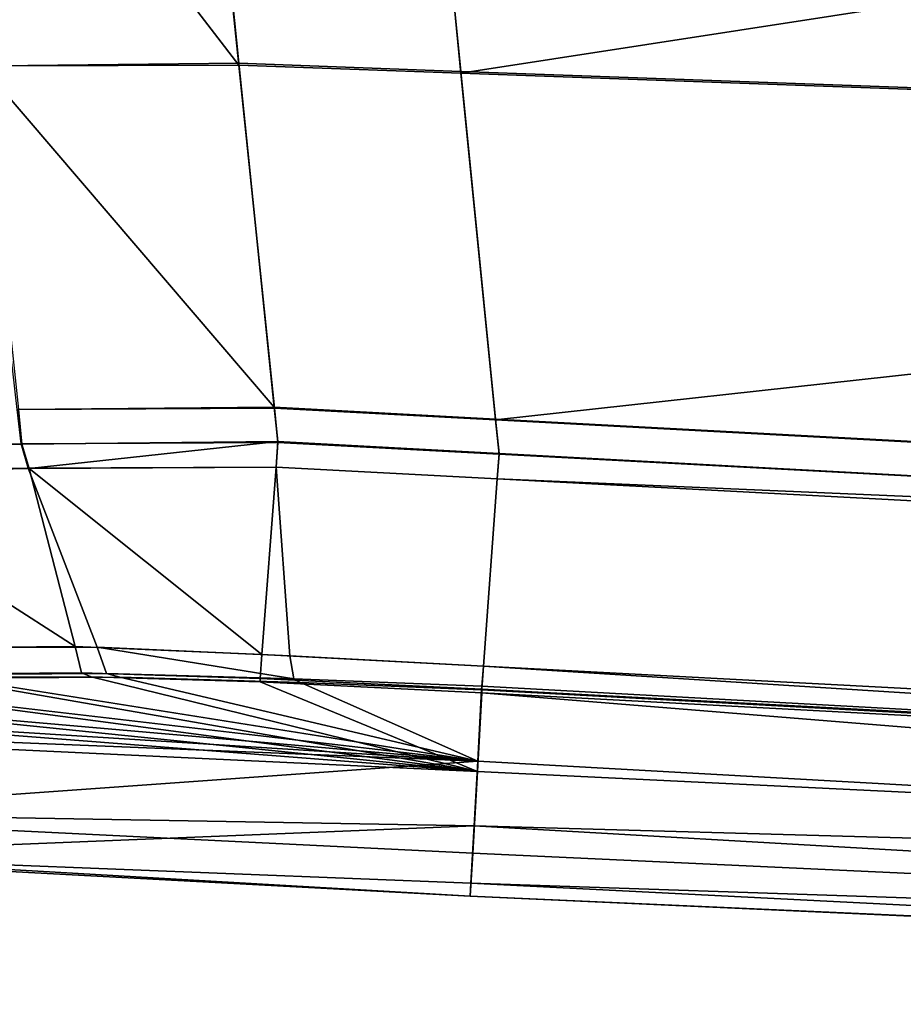
# Model space of a CAD drawing. Extents: x -0.7 to 0.2, y -0.912 to 0.
# Drawn here: x -0.238 to -0.232, y -0.893 to -0.886 of the extents above; entities that cross this region are included whole.
import ezdxf

# ---------------------------------------------------------------- set-up
doc = ezdxf.new("R2010")
doc.units = 0
doc.layers.add('L10_02_FIX', color=7, linetype='CONTINUOUS')
doc.layers.add('L13_02_FIX', color=7, linetype='CONTINUOUS')

msp = doc.modelspace()

# ---------------------------------------------------------------- linework, layer by layer
at = {"layer": 'L10_02_FIX', "color": 8}
for points, invisible_edges in [([(-0.236829, -0.886177, 0.002362), (-0.239039, -0.883292, 0.002356), (-0.237128, -0.883289, 0.002133), (-0.236829, -0.886177, 0.002362)], 8), ([(-0.236829, -0.886177, 0.002362), (-0.238709, -0.886183, 0.002663), (-0.239039, -0.883292, 0.002356), (-0.236829, -0.886177, 0.002362)], 8), ([(-0.238679, -0.886184, 0.053167), (-0.237128, -0.88328, 0.053721), (-0.238983, -0.883293, 0.053492), (-0.238679, -0.886184, 0.053167)], 9), ([(-0.237128, -0.88328, 0.053721), (-0.238679, -0.886184, 0.053167), (-0.236829, -0.886164, 0.053382), (-0.237128, -0.88328, 0.053721)], 9), ([(-0.236829, -0.886164, 0.053382), (-0.23552, -0.883307, 0.053718), (-0.237128, -0.88328, 0.053721), (-0.236829, -0.886164, 0.053382)], 9), ([(-0.23552, -0.883316, 0.002141), (-0.236829, -0.886177, 0.002362), (-0.237128, -0.883289, 0.002133), (-0.23552, -0.883316, 0.002141)], 9), ([(-0.23552, -0.883307, 0.053718), (-0.236829, -0.886164, 0.053382), (-0.235229, -0.886222, 0.053376), (-0.23552, -0.883307, 0.053718)], 9), ([(-0.236829, -0.886177, 0.002362), (-0.23552, -0.883316, 0.002141), (-0.235229, -0.886235, 0.002375), (-0.236829, -0.886177, 0.002362)], 9), ([(-0.235229, -0.886222, 0.053376), (-0.21816, -0.883599, 0.05369), (-0.23552, -0.883307, 0.053718), (-0.235229, -0.886222, 0.053376)], 9), ([(-0.21816, -0.883604, 0.002223), (-0.235229, -0.886235, 0.002375), (-0.23552, -0.883316, 0.002141), (-0.21816, -0.883604, 0.002223)], 8), ([(-0.21816, -0.883599, 0.05369), (-0.235229, -0.886222, 0.053376), (-0.217943, -0.886853, 0.053308), (-0.21816, -0.883599, 0.05369)], 9), ([(-0.217943, -0.886859, 0.002506), (-0.235229, -0.886235, 0.002375), (-0.21816, -0.883604, 0.002223), (-0.217943, -0.886859, 0.002506)], 8), ([(-0.236829, -0.886177, 0.002362), (-0.238427, -0.88866, 0.002925), (-0.238709, -0.886183, 0.002663), (-0.236829, -0.886177, 0.002362)], 9), ([(-0.236574, -0.888643, 0.053091), (-0.236829, -0.886164, 0.053382), (-0.238679, -0.886184, 0.053167), (-0.236574, -0.888643, 0.053091)], 8), ([(-0.236574, -0.888643, 0.053091), (-0.238679, -0.886184, 0.053167), (-0.238418, -0.888661, 0.052806), (-0.236574, -0.888643, 0.053091)], 8), ([(-0.238427, -0.88866, 0.002925), (-0.236829, -0.886177, 0.002362), (-0.236573, -0.88865, 0.002634), (-0.238427, -0.88866, 0.002925)], 9), ([(-0.236574, -0.888643, 0.053091), (-0.235229, -0.886222, 0.053376), (-0.236829, -0.886164, 0.053382), (-0.236574, -0.888643, 0.053091)], 9), ([(-0.235229, -0.886235, 0.002375), (-0.236573, -0.88865, 0.002634), (-0.236829, -0.886177, 0.002362), (-0.235229, -0.886235, 0.002375)], 9), ([(-0.235229, -0.886222, 0.053376), (-0.236574, -0.888643, 0.053091), (-0.234979, -0.888729, 0.053081), (-0.235229, -0.886222, 0.053376)], 9), ([(-0.234979, -0.888729, 0.053081), (-0.217943, -0.886853, 0.053308), (-0.235229, -0.886222, 0.053376), (-0.234979, -0.888729, 0.053081)], 9), ([(-0.236573, -0.88865, 0.002634), (-0.235229, -0.886235, 0.002375), (-0.234979, -0.888735, 0.002646), (-0.236573, -0.88865, 0.002634)], 9), ([(-0.217943, -0.886859, 0.002506), (-0.234979, -0.888735, 0.002646), (-0.235229, -0.886235, 0.002375), (-0.217943, -0.886859, 0.002506)], 8), ([(-0.217943, -0.886853, 0.053308), (-0.234979, -0.888729, 0.053081), (-0.217762, -0.889652, 0.052979), (-0.217943, -0.886853, 0.053308)], 9), ([(-0.217761, -0.889655, 0.002777), (-0.234979, -0.888735, 0.002646), (-0.217943, -0.886859, 0.002506), (-0.217761, -0.889655, 0.002777)], 8), ([(-0.238392, -0.888909, 0.05277), (-0.236574, -0.888643, 0.053091), (-0.238418, -0.888661, 0.052806), (-0.238392, -0.888909, 0.05277)], 9), ([(-0.236574, -0.888643, 0.053091), (-0.238392, -0.888909, 0.05277), (-0.236548, -0.888892, 0.053061), (-0.236574, -0.888643, 0.053091)], 9), ([(-0.236548, -0.888892, 0.053061), (-0.234979, -0.888729, 0.053081), (-0.236574, -0.888643, 0.053091), (-0.236548, -0.888892, 0.053061)], 9), ([(-0.240065, -0.888942, 0.0038), (-0.238427, -0.88866, 0.002925), (-0.238399, -0.888907, 0.002951), (-0.240065, -0.888942, 0.0038)], 9), ([(-0.238418, -0.888661, 0.052806), (-0.240056, -0.888943, 0.051953), (-0.238392, -0.888909, 0.05277), (-0.238418, -0.888661, 0.052806)], 9), ([(-0.236573, -0.88865, 0.002634), (-0.238399, -0.888907, 0.002951), (-0.238427, -0.88866, 0.002925), (-0.236573, -0.88865, 0.002634)], 9), ([(-0.238399, -0.888907, 0.002951), (-0.236573, -0.88865, 0.002634), (-0.236548, -0.888897, 0.002661), (-0.238399, -0.888907, 0.002951)], 9), ([(-0.234979, -0.888735, 0.002646), (-0.236548, -0.888897, 0.002661), (-0.236573, -0.88865, 0.002634), (-0.234979, -0.888735, 0.002646)], 9), ([(-0.234979, -0.888729, 0.053081), (-0.236548, -0.888892, 0.053061), (-0.234954, -0.888978, 0.053052), (-0.234979, -0.888729, 0.053081)], 9), ([(-0.236548, -0.888897, 0.002661), (-0.234979, -0.888735, 0.002646), (-0.234954, -0.888982, 0.002673), (-0.236548, -0.888897, 0.002661)], 9), ([(-0.234954, -0.888978, 0.053052), (-0.217762, -0.889652, 0.052979), (-0.234979, -0.888729, 0.053081), (-0.234954, -0.888978, 0.053052)], 9), ([(-0.217761, -0.889655, 0.002777), (-0.234954, -0.888982, 0.002673), (-0.234979, -0.888735, 0.002646), (-0.217761, -0.889655, 0.002777)], 9), ([(-0.238348, -0.889082, 0.003123), (-0.240065, -0.888942, 0.0038), (-0.238399, -0.888907, 0.002951), (-0.238348, -0.889082, 0.003123)], 9), ([(-0.240056, -0.888943, 0.051953), (-0.238341, -0.889085, 0.052601), (-0.238392, -0.888909, 0.05277), (-0.240056, -0.888943, 0.051953)], 9), ([(-0.236561, -0.889075, 0.00284), (-0.238399, -0.888907, 0.002951), (-0.236548, -0.888897, 0.002661), (-0.236561, -0.889075, 0.00284)], 9), ([(-0.238399, -0.888907, 0.002951), (-0.236561, -0.889075, 0.00284), (-0.238348, -0.889082, 0.003123), (-0.238399, -0.888907, 0.002951)], 9), ([(-0.236548, -0.888892, 0.053061), (-0.238392, -0.888909, 0.05277), (-0.238341, -0.889085, 0.052601), (-0.236548, -0.888892, 0.053061)], 8), ([(-0.236548, -0.888892, 0.053061), (-0.238341, -0.889085, 0.052601), (-0.236561, -0.889075, 0.052925), (-0.236548, -0.888892, 0.053061)], 8), ([(-0.234967, -0.88916, 0.052913), (-0.236548, -0.888892, 0.053061), (-0.236561, -0.889075, 0.052925), (-0.234967, -0.88916, 0.052913)], 9), ([(-0.234954, -0.888982, 0.002673), (-0.236561, -0.889075, 0.00284), (-0.236548, -0.888897, 0.002661), (-0.234954, -0.888982, 0.002673)], 9), ([(-0.236548, -0.888892, 0.053061), (-0.234967, -0.88916, 0.052913), (-0.234954, -0.888978, 0.053052), (-0.236548, -0.888892, 0.053061)], 9), ([(-0.240065, -0.888942, 0.0038), (-0.238348, -0.889082, 0.003123), (-0.239956, -0.889114, 0.003944), (-0.240065, -0.888942, 0.0038)], 9), ([(-0.238341, -0.889085, 0.052601), (-0.240056, -0.888943, 0.051953), (-0.239947, -0.889115, 0.05181), (-0.238341, -0.889085, 0.052601)], 9), ([(-0.236561, -0.889075, 0.00284), (-0.234954, -0.888982, 0.002673), (-0.234967, -0.88916, 0.002852), (-0.236561, -0.889075, 0.00284)], 9), ([(-0.217742, -0.8899, 0.052949), (-0.234954, -0.888978, 0.053052), (-0.234967, -0.88916, 0.052913), (-0.217742, -0.8899, 0.052949)], 8), ([(-0.217742, -0.889902, 0.002801), (-0.234967, -0.88916, 0.002852), (-0.234954, -0.888982, 0.002673), (-0.217742, -0.889902, 0.002801)], 9), ([(-0.217762, -0.889652, 0.052979), (-0.234954, -0.888978, 0.053052), (-0.217742, -0.8899, 0.052949), (-0.217762, -0.889652, 0.052979)], 9), ([(-0.234954, -0.888982, 0.002673), (-0.217761, -0.889655, 0.002777), (-0.217742, -0.889902, 0.002801), (-0.234954, -0.888982, 0.002673)], 9), ([(-0.237851, -0.890375, 0.004354), (-0.239956, -0.889114, 0.003944), (-0.238348, -0.889082, 0.003123), (-0.237851, -0.890375, 0.004354)], 9), ([(-0.239956, -0.889114, 0.003944), (-0.237851, -0.890375, 0.004354), (-0.239106, -0.890376, 0.004962), (-0.239956, -0.889114, 0.003944)], 9), ([(-0.238341, -0.889085, 0.052601), (-0.239947, -0.889115, 0.05181), (-0.23801, -0.89037, 0.051356), (-0.238341, -0.889085, 0.052601)], 8), ([(-0.239947, -0.889115, 0.05181), (-0.239215, -0.890378, 0.050719), (-0.23801, -0.89037, 0.051356), (-0.239947, -0.889115, 0.05181)], 8), ([(-0.236463, -0.890437, 0.004188), (-0.238348, -0.889082, 0.003123), (-0.236561, -0.889075, 0.00284), (-0.236463, -0.890437, 0.004188)], 9), ([(-0.238348, -0.889082, 0.003123), (-0.236463, -0.890437, 0.004188), (-0.237851, -0.890375, 0.004354), (-0.238348, -0.889082, 0.003123)], 9), ([(-0.236561, -0.889075, 0.052925), (-0.238341, -0.889085, 0.052601), (-0.236663, -0.890427, 0.051566), (-0.236561, -0.889075, 0.052925)], 8), ([(-0.238341, -0.889085, 0.052601), (-0.23801, -0.89037, 0.051356), (-0.236663, -0.890427, 0.051566), (-0.238341, -0.889085, 0.052601)], 8), ([(-0.236663, -0.890427, 0.051566), (-0.234967, -0.88916, 0.052913), (-0.236561, -0.889075, 0.052925), (-0.236663, -0.890427, 0.051566)], 9), ([(-0.234967, -0.88916, 0.002852), (-0.236463, -0.890437, 0.004188), (-0.236561, -0.889075, 0.00284), (-0.234967, -0.88916, 0.002852)], 9), ([(-0.234967, -0.88916, 0.052913), (-0.236663, -0.890427, 0.051566), (-0.235066, -0.890511, 0.051553), (-0.234967, -0.88916, 0.052913)], 9), ([(-0.236463, -0.890437, 0.004188), (-0.234967, -0.88916, 0.002852), (-0.235066, -0.890511, 0.004212), (-0.236463, -0.890437, 0.004188)], 9), ([(-0.235066, -0.890511, 0.051553), (-0.217752, -0.890078, 0.052783), (-0.234967, -0.88916, 0.052913), (-0.235066, -0.890511, 0.051553)], 9), ([(-0.217752, -0.890078, 0.002982), (-0.235066, -0.890511, 0.004212), (-0.234967, -0.88916, 0.002852), (-0.217752, -0.890078, 0.002982)], 9), ([(-0.234967, -0.88916, 0.002852), (-0.217742, -0.889902, 0.002801), (-0.217752, -0.890078, 0.002982), (-0.234967, -0.88916, 0.002852)], 9), ([(-0.217742, -0.8899, 0.052949), (-0.234967, -0.88916, 0.052913), (-0.217752, -0.890078, 0.052783), (-0.217742, -0.8899, 0.052949)], 8), ([(-0.217752, -0.890078, 0.052783), (-0.235066, -0.890511, 0.051553), (-0.217828, -0.891423, 0.051414), (-0.217752, -0.890078, 0.052783)], 9), ([(-0.235066, -0.890511, 0.004212), (-0.217752, -0.890078, 0.002982), (-0.217828, -0.891423, 0.00435), (-0.235066, -0.890511, 0.004212)], 9), ([(-0.239215, -0.890378, 0.050719), (-0.237964, -0.890559, 0.051185), (-0.23801, -0.89037, 0.051356), (-0.239215, -0.890378, 0.050719)], 9), ([(-0.237964, -0.890559, 0.051185), (-0.239215, -0.890378, 0.050719), (-0.239113, -0.890567, 0.050569), (-0.237964, -0.890559, 0.051185)], 9), ([(-0.237784, -0.890564, 0.004521), (-0.239106, -0.890376, 0.004962), (-0.237851, -0.890375, 0.004354), (-0.237784, -0.890564, 0.004521)], 9), ([(-0.239106, -0.890376, 0.004962), (-0.237784, -0.890564, 0.004521), (-0.239002, -0.890572, 0.005109), (-0.239106, -0.890376, 0.004962)], 9), ([(-0.237964, -0.890559, 0.051185), (-0.236663, -0.890427, 0.051566), (-0.23801, -0.89037, 0.051356), (-0.237964, -0.890559, 0.051185)], 9), ([(-0.236434, -0.890601, 0.004367), (-0.237851, -0.890375, 0.004354), (-0.236463, -0.890437, 0.004188), (-0.236434, -0.890601, 0.004367)], 8), ([(-0.236434, -0.890601, 0.004367), (-0.237784, -0.890564, 0.004521), (-0.237851, -0.890375, 0.004354), (-0.236434, -0.890601, 0.004367)], 8), ([(-0.236663, -0.890427, 0.051566), (-0.237964, -0.890559, 0.051185), (-0.236676, -0.890599, 0.051387), (-0.236663, -0.890427, 0.051566)], 9), ([(-0.236676, -0.890599, 0.051387), (-0.235066, -0.890511, 0.051553), (-0.236663, -0.890427, 0.051566), (-0.236676, -0.890599, 0.051387)], 9), ([(-0.235066, -0.890511, 0.004212), (-0.236434, -0.890601, 0.004367), (-0.236463, -0.890437, 0.004188), (-0.235066, -0.890511, 0.004212)], 9), ([(-0.239113, -0.890567, 0.050569), (-0.237894, -0.890587, 0.050943), (-0.237964, -0.890559, 0.051185), (-0.239113, -0.890567, 0.050569)], 9), ([(-0.236675, -0.890625, 0.051131), (-0.237964, -0.890559, 0.051185), (-0.237894, -0.890587, 0.050943), (-0.236675, -0.890625, 0.051131)], 9), ([(-0.237964, -0.890559, 0.051185), (-0.236675, -0.890625, 0.051131), (-0.236676, -0.890599, 0.051387), (-0.237964, -0.890559, 0.051185)], 9), ([(-0.235066, -0.890511, 0.051553), (-0.236676, -0.890599, 0.051387), (-0.235079, -0.890676, 0.051373), (-0.235066, -0.890511, 0.051553)], 9), ([(-0.236434, -0.890601, 0.004367), (-0.235066, -0.890511, 0.004212), (-0.235078, -0.890656, 0.004394), (-0.236434, -0.890601, 0.004367)], 9), ([(-0.235079, -0.890676, 0.051373), (-0.217828, -0.891423, 0.051414), (-0.235066, -0.890511, 0.051553), (-0.235079, -0.890676, 0.051373)], 9), ([(-0.217838, -0.8916, 0.004529), (-0.235078, -0.890656, 0.004394), (-0.235066, -0.890511, 0.004212), (-0.217838, -0.8916, 0.004529)], 8), ([(-0.217838, -0.8916, 0.004529), (-0.235066, -0.890511, 0.004212), (-0.217828, -0.891423, 0.00435), (-0.217838, -0.8916, 0.004529)], 8), ([(-0.238984, -0.890594, 0.050366), (-0.239821, -0.890646, 0.049464), (-0.23511, -0.891271, 0.045501), (-0.238984, -0.890594, 0.050366)], 8), ([(-0.235107, -0.891196, 0.010094), (-0.239786, -0.890649, 0.006233), (-0.238867, -0.890597, 0.005313), (-0.235107, -0.891196, 0.010094)], 8), ([(-0.237894, -0.890587, 0.050943), (-0.239113, -0.890567, 0.050569), (-0.238984, -0.890594, 0.050366), (-0.237894, -0.890587, 0.050943)], 9), ([(-0.237687, -0.89059, 0.004762), (-0.239002, -0.890572, 0.005109), (-0.237784, -0.890564, 0.004521), (-0.237687, -0.89059, 0.004762)], 9), ([(-0.239002, -0.890572, 0.005109), (-0.237687, -0.89059, 0.004762), (-0.238867, -0.890597, 0.005313), (-0.239002, -0.890572, 0.005109)], 9), ([(-0.237894, -0.890587, 0.050943), (-0.238984, -0.890594, 0.050366), (-0.23511, -0.891271, 0.045501), (-0.237894, -0.890587, 0.050943)], 8), ([(-0.235107, -0.891196, 0.010094), (-0.238867, -0.890597, 0.005313), (-0.237687, -0.89059, 0.004762), (-0.235107, -0.891196, 0.010094)], 8), ([(-0.236675, -0.890625, 0.051131), (-0.237894, -0.890587, 0.050943), (-0.23511, -0.891271, 0.045501), (-0.236675, -0.890625, 0.051131)], 8), ([(-0.236386, -0.890628, 0.004625), (-0.237784, -0.890564, 0.004521), (-0.236434, -0.890601, 0.004367), (-0.236386, -0.890628, 0.004625)], 9), ([(-0.237784, -0.890564, 0.004521), (-0.236386, -0.890628, 0.004625), (-0.237687, -0.89059, 0.004762), (-0.237784, -0.890564, 0.004521)], 9), ([(-0.235107, -0.891196, 0.010094), (-0.237687, -0.89059, 0.004762), (-0.236386, -0.890628, 0.004625), (-0.235107, -0.891196, 0.010094)], 8), ([(-0.236675, -0.890625, 0.051131), (-0.235079, -0.890676, 0.051373), (-0.236676, -0.890599, 0.051387), (-0.236675, -0.890625, 0.051131)], 9), ([(-0.236675, -0.890625, 0.051131), (-0.23511, -0.891271, 0.045501), (-0.235078, -0.890702, 0.051118), (-0.236675, -0.890625, 0.051131)], 8), ([(-0.235079, -0.890676, 0.051373), (-0.236675, -0.890625, 0.051131), (-0.235078, -0.890702, 0.051118), (-0.235079, -0.890676, 0.051373)], 9), ([(-0.235078, -0.890656, 0.004394), (-0.236386, -0.890628, 0.004625), (-0.236434, -0.890601, 0.004367), (-0.235078, -0.890656, 0.004394)], 9), ([(-0.236386, -0.890628, 0.004625), (-0.235078, -0.890656, 0.004394), (-0.23508, -0.890681, 0.004653), (-0.236386, -0.890628, 0.004625)], 9), ([(-0.235107, -0.891196, 0.010094), (-0.236386, -0.890628, 0.004625), (-0.23508, -0.890681, 0.004653), (-0.235107, -0.891196, 0.010094)], 8), ([(-0.235107, -0.891196, 0.010094), (-0.240326, -0.890739, 0.00741), (-0.239786, -0.890649, 0.006233), (-0.235107, -0.891196, 0.010094)], 8), ([(-0.239821, -0.890646, 0.049464), (-0.240324, -0.890736, 0.048346), (-0.23511, -0.891271, 0.045501), (-0.239821, -0.890646, 0.049464)], 8), ([(-0.235078, -0.890702, 0.051118), (-0.23511, -0.891271, 0.045501), (-0.217857, -0.892106, 0.045464), (-0.235078, -0.890702, 0.051118)], 8), ([(-0.217839, -0.891617, 0.004789), (-0.235107, -0.891196, 0.010094), (-0.23508, -0.890681, 0.004653), (-0.217839, -0.891617, 0.004789)], 9), ([(-0.217838, -0.8916, 0.004529), (-0.23508, -0.890681, 0.004653), (-0.235078, -0.890656, 0.004394), (-0.217838, -0.8916, 0.004529)], 9), ([(-0.23508, -0.890681, 0.004653), (-0.217838, -0.8916, 0.004529), (-0.217839, -0.891617, 0.004789), (-0.23508, -0.890681, 0.004653)], 9), ([(-0.217828, -0.891423, 0.051414), (-0.235079, -0.890676, 0.051373), (-0.217838, -0.891599, 0.051234), (-0.217828, -0.891423, 0.051414)], 9), ([(-0.235078, -0.890702, 0.051118), (-0.217838, -0.891599, 0.051234), (-0.235079, -0.890676, 0.051373), (-0.235078, -0.890702, 0.051118)], 9), ([(-0.217838, -0.891599, 0.051234), (-0.235078, -0.890702, 0.051118), (-0.217837, -0.891624, 0.050979), (-0.217838, -0.891599, 0.051234)], 9), ([(-0.235078, -0.890702, 0.051118), (-0.217857, -0.892106, 0.045464), (-0.217837, -0.891624, 0.050979), (-0.235078, -0.890702, 0.051118)], 8), ([(-0.235107, -0.891196, 0.010094), (-0.240466, -0.890856, 0.008699), (-0.240326, -0.890739, 0.00741), (-0.235107, -0.891196, 0.010094)], 8), ([(-0.240324, -0.890736, 0.048346), (-0.240458, -0.890854, 0.047127), (-0.23511, -0.891271, 0.045501), (-0.240324, -0.890736, 0.048346)], 8), ([(-0.235107, -0.891196, 0.010094), (-0.240436, -0.89098, 0.009993), (-0.240466, -0.890856, 0.008699), (-0.235107, -0.891196, 0.010094)], 8), ([(-0.240458, -0.890854, 0.047127), (-0.240433, -0.891019, 0.045513), (-0.23511, -0.891271, 0.045501), (-0.240458, -0.890854, 0.047127)], 8), ([(-0.24035, -0.89157, 0.017085), (-0.240436, -0.89098, 0.009993), (-0.235107, -0.891196, 0.010094), (-0.24035, -0.89157, 0.017085)], 8), ([(-0.235144, -0.891859, 0.038503), (-0.240433, -0.891019, 0.045513), (-0.240346, -0.891605, 0.038421), (-0.235144, -0.891859, 0.038503)], 9), ([(-0.240433, -0.891019, 0.045513), (-0.235144, -0.891859, 0.038503), (-0.23511, -0.891271, 0.045501), (-0.240433, -0.891019, 0.045513)], 9), ([(-0.235134, -0.891662, 0.017166), (-0.24035, -0.89157, 0.017085), (-0.235107, -0.891196, 0.010094), (-0.235134, -0.891662, 0.017166)], 8), ([(-0.235134, -0.891662, 0.017166), (-0.235107, -0.891196, 0.010094), (-0.217859, -0.892153, 0.010399), (-0.235134, -0.891662, 0.017166)], 8), ([(-0.235107, -0.891196, 0.010094), (-0.217839, -0.891617, 0.004789), (-0.217859, -0.892153, 0.010399), (-0.235107, -0.891196, 0.010094)], 9), ([(-0.217882, -0.892655, 0.038772), (-0.23511, -0.891271, 0.045501), (-0.235144, -0.891859, 0.038503), (-0.217882, -0.892655, 0.038772)], 9), ([(-0.23511, -0.891271, 0.045501), (-0.217882, -0.892655, 0.038772), (-0.217857, -0.892106, 0.045464), (-0.23511, -0.891271, 0.045501)], 9), ([(-0.240304, -0.891872, 0.024194), (-0.24035, -0.89157, 0.017085), (-0.235134, -0.891662, 0.017166), (-0.240304, -0.891872, 0.024194)], 8), ([(-0.240302, -0.891893, 0.031311), (-0.235144, -0.891859, 0.038503), (-0.240346, -0.891605, 0.038421), (-0.240302, -0.891893, 0.031311)], 9), ([(-0.235157, -0.892076, 0.024345), (-0.240304, -0.891872, 0.024194), (-0.235134, -0.891662, 0.017166), (-0.235157, -0.892076, 0.024345)], 8), ([(-0.235157, -0.892076, 0.024345), (-0.235134, -0.891662, 0.017166), (-0.217881, -0.892655, 0.017393), (-0.235157, -0.892076, 0.024345)], 8), ([(-0.217881, -0.892655, 0.017393), (-0.235134, -0.891662, 0.017166), (-0.217859, -0.892153, 0.010399), (-0.217881, -0.892655, 0.017393)], 8), ([(-0.240302, -0.891893, 0.031311), (-0.240304, -0.891872, 0.024194), (-0.235162, -0.892169, 0.031118), (-0.240302, -0.891893, 0.031311)], 8), ([(-0.235162, -0.892169, 0.031118), (-0.240304, -0.891872, 0.024194), (-0.235157, -0.892076, 0.024345), (-0.235162, -0.892169, 0.031118)], 8), ([(-0.235144, -0.891859, 0.038503), (-0.240302, -0.891893, 0.031311), (-0.235162, -0.892169, 0.031118), (-0.235144, -0.891859, 0.038503)], 9), ([(-0.217895, -0.892949, 0.03137), (-0.235144, -0.891859, 0.038503), (-0.235162, -0.892169, 0.031118), (-0.217895, -0.892949, 0.03137)], 9), ([(-0.235144, -0.891859, 0.038503), (-0.217895, -0.892949, 0.03137), (-0.217882, -0.892655, 0.038772), (-0.235144, -0.891859, 0.038503)], 9), ([(-0.235162, -0.892169, 0.031118), (-0.235157, -0.892076, 0.024345), (-0.217895, -0.892941, 0.024629), (-0.235162, -0.892169, 0.031118)], 8), ([(-0.217895, -0.892941, 0.024629), (-0.235157, -0.892076, 0.024345), (-0.217881, -0.892655, 0.017393), (-0.217895, -0.892941, 0.024629)], 8), ([(-0.217895, -0.892949, 0.03137), (-0.235162, -0.892169, 0.031118), (-0.217895, -0.892941, 0.024629), (-0.217895, -0.892949, 0.03137)], 8)]:
    msp.add_3dface(points, dxfattribs=dict(at, invisible_edges=invisible_edges))
at = {"layer": 'L13_02_FIX', "color": 8}
for points, invisible_edges in [([(-0.236829, -0.886177, 1.946362), (-0.239039, -0.883292, 1.946356), (-0.237128, -0.883289, 1.946133), (-0.236829, -0.886177, 1.946362)], 8), ([(-0.236829, -0.886177, 1.946362), (-0.238709, -0.886183, 1.946663), (-0.239039, -0.883292, 1.946356), (-0.236829, -0.886177, 1.946362)], 8), ([(-0.238679, -0.886184, 1.997167), (-0.237128, -0.88328, 1.997721), (-0.238983, -0.883293, 1.997492), (-0.238679, -0.886184, 1.997167)], 9), ([(-0.237128, -0.88328, 1.997721), (-0.238679, -0.886184, 1.997167), (-0.236829, -0.886164, 1.997382), (-0.237128, -0.88328, 1.997721)], 9), ([(-0.236829, -0.886164, 1.997382), (-0.23552, -0.883307, 1.997718), (-0.237128, -0.88328, 1.997721), (-0.236829, -0.886164, 1.997382)], 9), ([(-0.23552, -0.883316, 1.946141), (-0.236829, -0.886177, 1.946362), (-0.237128, -0.883289, 1.946133), (-0.23552, -0.883316, 1.946141)], 9), ([(-0.23552, -0.883307, 1.997718), (-0.236829, -0.886164, 1.997382), (-0.235229, -0.886222, 1.997376), (-0.23552, -0.883307, 1.997718)], 9), ([(-0.236829, -0.886177, 1.946362), (-0.23552, -0.883316, 1.946141), (-0.235229, -0.886235, 1.946375), (-0.236829, -0.886177, 1.946362)], 9), ([(-0.235229, -0.886222, 1.997376), (-0.21816, -0.883599, 1.99769), (-0.23552, -0.883307, 1.997718), (-0.235229, -0.886222, 1.997376)], 9), ([(-0.21816, -0.883604, 1.946223), (-0.235229, -0.886235, 1.946375), (-0.23552, -0.883316, 1.946141), (-0.21816, -0.883604, 1.946223)], 8), ([(-0.21816, -0.883599, 1.99769), (-0.235229, -0.886222, 1.997376), (-0.217943, -0.886853, 1.997308), (-0.21816, -0.883599, 1.99769)], 9), ([(-0.217943, -0.886859, 1.946506), (-0.235229, -0.886235, 1.946375), (-0.21816, -0.883604, 1.946223), (-0.217943, -0.886859, 1.946506)], 8), ([(-0.236829, -0.886177, 1.946362), (-0.238427, -0.88866, 1.946925), (-0.238709, -0.886183, 1.946663), (-0.236829, -0.886177, 1.946362)], 9), ([(-0.236574, -0.888643, 1.997091), (-0.236829, -0.886164, 1.997382), (-0.238679, -0.886184, 1.997167), (-0.236574, -0.888643, 1.997091)], 8), ([(-0.236574, -0.888643, 1.997091), (-0.238679, -0.886184, 1.997167), (-0.238418, -0.888661, 1.996806), (-0.236574, -0.888643, 1.997091)], 8), ([(-0.238427, -0.88866, 1.946925), (-0.236829, -0.886177, 1.946362), (-0.236573, -0.88865, 1.946634), (-0.238427, -0.88866, 1.946925)], 9), ([(-0.236574, -0.888643, 1.997091), (-0.235229, -0.886222, 1.997376), (-0.236829, -0.886164, 1.997382), (-0.236574, -0.888643, 1.997091)], 9), ([(-0.235229, -0.886235, 1.946375), (-0.236573, -0.88865, 1.946634), (-0.236829, -0.886177, 1.946362), (-0.235229, -0.886235, 1.946375)], 9), ([(-0.235229, -0.886222, 1.997376), (-0.236574, -0.888643, 1.997091), (-0.234979, -0.888729, 1.997081), (-0.235229, -0.886222, 1.997376)], 9), ([(-0.234979, -0.888729, 1.997081), (-0.217943, -0.886853, 1.997308), (-0.235229, -0.886222, 1.997376), (-0.234979, -0.888729, 1.997081)], 9), ([(-0.236573, -0.88865, 1.946634), (-0.235229, -0.886235, 1.946375), (-0.234979, -0.888735, 1.946646), (-0.236573, -0.88865, 1.946634)], 9), ([(-0.217943, -0.886859, 1.946506), (-0.234979, -0.888735, 1.946646), (-0.235229, -0.886235, 1.946375), (-0.217943, -0.886859, 1.946506)], 8), ([(-0.217943, -0.886853, 1.997308), (-0.234979, -0.888729, 1.997081), (-0.217762, -0.889652, 1.996979), (-0.217943, -0.886853, 1.997308)], 9), ([(-0.217761, -0.889655, 1.946777), (-0.234979, -0.888735, 1.946646), (-0.217943, -0.886859, 1.946506), (-0.217761, -0.889655, 1.946777)], 8), ([(-0.238392, -0.888909, 1.99677), (-0.236574, -0.888643, 1.997091), (-0.238418, -0.888661, 1.996806), (-0.238392, -0.888909, 1.99677)], 9), ([(-0.236574, -0.888643, 1.997091), (-0.238392, -0.888909, 1.99677), (-0.236548, -0.888892, 1.997061), (-0.236574, -0.888643, 1.997091)], 9), ([(-0.236548, -0.888892, 1.997061), (-0.234979, -0.888729, 1.997081), (-0.236574, -0.888643, 1.997091), (-0.236548, -0.888892, 1.997061)], 9), ([(-0.240065, -0.888942, 1.9478), (-0.238427, -0.88866, 1.946925), (-0.238399, -0.888907, 1.946951), (-0.240065, -0.888942, 1.9478)], 9), ([(-0.238418, -0.888661, 1.996806), (-0.240056, -0.888943, 1.995953), (-0.238392, -0.888909, 1.99677), (-0.238418, -0.888661, 1.996806)], 9), ([(-0.236573, -0.88865, 1.946634), (-0.238399, -0.888907, 1.946951), (-0.238427, -0.88866, 1.946925), (-0.236573, -0.88865, 1.946634)], 9), ([(-0.238399, -0.888907, 1.946951), (-0.236573, -0.88865, 1.946634), (-0.236548, -0.888897, 1.946661), (-0.238399, -0.888907, 1.946951)], 9), ([(-0.234979, -0.888735, 1.946646), (-0.236548, -0.888897, 1.946661), (-0.236573, -0.88865, 1.946634), (-0.234979, -0.888735, 1.946646)], 9), ([(-0.234979, -0.888729, 1.997081), (-0.236548, -0.888892, 1.997061), (-0.234954, -0.888978, 1.997052), (-0.234979, -0.888729, 1.997081)], 9), ([(-0.236548, -0.888897, 1.946661), (-0.234979, -0.888735, 1.946646), (-0.234954, -0.888982, 1.946673), (-0.236548, -0.888897, 1.946661)], 9), ([(-0.234954, -0.888978, 1.997052), (-0.217762, -0.889652, 1.996979), (-0.234979, -0.888729, 1.997081), (-0.234954, -0.888978, 1.997052)], 9), ([(-0.217761, -0.889655, 1.946777), (-0.234954, -0.888982, 1.946673), (-0.234979, -0.888735, 1.946646), (-0.217761, -0.889655, 1.946777)], 9), ([(-0.238348, -0.889082, 1.947123), (-0.240065, -0.888942, 1.9478), (-0.238399, -0.888907, 1.946951), (-0.238348, -0.889082, 1.947123)], 9), ([(-0.240056, -0.888943, 1.995953), (-0.238341, -0.889085, 1.996601), (-0.238392, -0.888909, 1.99677), (-0.240056, -0.888943, 1.995953)], 9), ([(-0.236561, -0.889075, 1.94684), (-0.238399, -0.888907, 1.946951), (-0.236548, -0.888897, 1.946661), (-0.236561, -0.889075, 1.94684)], 9), ([(-0.238399, -0.888907, 1.946951), (-0.236561, -0.889075, 1.94684), (-0.238348, -0.889082, 1.947123), (-0.238399, -0.888907, 1.946951)], 9), ([(-0.236548, -0.888892, 1.997061), (-0.238392, -0.888909, 1.99677), (-0.238341, -0.889085, 1.996601), (-0.236548, -0.888892, 1.997061)], 8), ([(-0.236548, -0.888892, 1.997061), (-0.238341, -0.889085, 1.996601), (-0.236561, -0.889075, 1.996925), (-0.236548, -0.888892, 1.997061)], 8), ([(-0.234967, -0.88916, 1.996913), (-0.236548, -0.888892, 1.997061), (-0.236561, -0.889075, 1.996925), (-0.234967, -0.88916, 1.996913)], 9), ([(-0.234954, -0.888982, 1.946673), (-0.236561, -0.889075, 1.94684), (-0.236548, -0.888897, 1.946661), (-0.234954, -0.888982, 1.946673)], 9), ([(-0.236548, -0.888892, 1.997061), (-0.234967, -0.88916, 1.996913), (-0.234954, -0.888978, 1.997052), (-0.236548, -0.888892, 1.997061)], 9), ([(-0.240065, -0.888942, 1.9478), (-0.238348, -0.889082, 1.947123), (-0.239956, -0.889114, 1.947944), (-0.240065, -0.888942, 1.9478)], 9), ([(-0.238341, -0.889085, 1.996601), (-0.240056, -0.888943, 1.995953), (-0.239947, -0.889115, 1.99581), (-0.238341, -0.889085, 1.996601)], 9), ([(-0.236561, -0.889075, 1.94684), (-0.234954, -0.888982, 1.946673), (-0.234967, -0.88916, 1.946852), (-0.236561, -0.889075, 1.94684)], 9), ([(-0.217742, -0.8899, 1.996949), (-0.234954, -0.888978, 1.997052), (-0.234967, -0.88916, 1.996913), (-0.217742, -0.8899, 1.996949)], 8), ([(-0.217742, -0.889902, 1.946801), (-0.234967, -0.88916, 1.946852), (-0.234954, -0.888982, 1.946673), (-0.217742, -0.889902, 1.946801)], 9), ([(-0.217762, -0.889652, 1.996979), (-0.234954, -0.888978, 1.997052), (-0.217742, -0.8899, 1.996949), (-0.217762, -0.889652, 1.996979)], 9), ([(-0.234954, -0.888982, 1.946673), (-0.217761, -0.889655, 1.946777), (-0.217742, -0.889902, 1.946801), (-0.234954, -0.888982, 1.946673)], 9), ([(-0.237851, -0.890375, 1.948354), (-0.239956, -0.889114, 1.947944), (-0.238348, -0.889082, 1.947123), (-0.237851, -0.890375, 1.948354)], 9), ([(-0.239956, -0.889114, 1.947944), (-0.237851, -0.890375, 1.948354), (-0.239106, -0.890376, 1.948962), (-0.239956, -0.889114, 1.947944)], 9), ([(-0.238341, -0.889085, 1.996601), (-0.239947, -0.889115, 1.99581), (-0.23801, -0.89037, 1.995356), (-0.238341, -0.889085, 1.996601)], 8), ([(-0.239947, -0.889115, 1.99581), (-0.239215, -0.890378, 1.994719), (-0.23801, -0.89037, 1.995356), (-0.239947, -0.889115, 1.99581)], 8), ([(-0.236463, -0.890437, 1.948188), (-0.238348, -0.889082, 1.947123), (-0.236561, -0.889075, 1.94684), (-0.236463, -0.890437, 1.948188)], 9), ([(-0.238348, -0.889082, 1.947123), (-0.236463, -0.890437, 1.948188), (-0.237851, -0.890375, 1.948354), (-0.238348, -0.889082, 1.947123)], 9), ([(-0.236561, -0.889075, 1.996925), (-0.238341, -0.889085, 1.996601), (-0.236663, -0.890427, 1.995566), (-0.236561, -0.889075, 1.996925)], 8), ([(-0.238341, -0.889085, 1.996601), (-0.23801, -0.89037, 1.995356), (-0.236663, -0.890427, 1.995566), (-0.238341, -0.889085, 1.996601)], 8), ([(-0.236663, -0.890427, 1.995566), (-0.234967, -0.88916, 1.996913), (-0.236561, -0.889075, 1.996925), (-0.236663, -0.890427, 1.995566)], 9), ([(-0.234967, -0.88916, 1.946852), (-0.236463, -0.890437, 1.948188), (-0.236561, -0.889075, 1.94684), (-0.234967, -0.88916, 1.946852)], 9), ([(-0.234967, -0.88916, 1.996913), (-0.236663, -0.890427, 1.995566), (-0.235066, -0.890511, 1.995553), (-0.234967, -0.88916, 1.996913)], 9), ([(-0.236463, -0.890437, 1.948188), (-0.234967, -0.88916, 1.946852), (-0.235066, -0.890511, 1.948212), (-0.236463, -0.890437, 1.948188)], 9), ([(-0.235066, -0.890511, 1.995553), (-0.217752, -0.890078, 1.996783), (-0.234967, -0.88916, 1.996913), (-0.235066, -0.890511, 1.995553)], 9), ([(-0.217752, -0.890078, 1.946982), (-0.235066, -0.890511, 1.948212), (-0.234967, -0.88916, 1.946852), (-0.217752, -0.890078, 1.946982)], 9), ([(-0.234967, -0.88916, 1.946852), (-0.217742, -0.889902, 1.946801), (-0.217752, -0.890078, 1.946982), (-0.234967, -0.88916, 1.946852)], 9), ([(-0.217742, -0.8899, 1.996949), (-0.234967, -0.88916, 1.996913), (-0.217752, -0.890078, 1.996783), (-0.217742, -0.8899, 1.996949)], 8), ([(-0.217752, -0.890078, 1.996783), (-0.235066, -0.890511, 1.995553), (-0.217828, -0.891423, 1.995414), (-0.217752, -0.890078, 1.996783)], 9), ([(-0.235066, -0.890511, 1.948212), (-0.217752, -0.890078, 1.946982), (-0.217828, -0.891423, 1.94835), (-0.235066, -0.890511, 1.948212)], 9), ([(-0.239215, -0.890378, 1.994719), (-0.237964, -0.890559, 1.995185), (-0.23801, -0.89037, 1.995356), (-0.239215, -0.890378, 1.994719)], 9), ([(-0.237964, -0.890559, 1.995185), (-0.239215, -0.890378, 1.994719), (-0.239113, -0.890567, 1.994569), (-0.237964, -0.890559, 1.995185)], 9), ([(-0.237784, -0.890564, 1.948521), (-0.239106, -0.890376, 1.948962), (-0.237851, -0.890375, 1.948354), (-0.237784, -0.890564, 1.948521)], 9), ([(-0.239106, -0.890376, 1.948962), (-0.237784, -0.890564, 1.948521), (-0.239002, -0.890572, 1.949109), (-0.239106, -0.890376, 1.948962)], 9), ([(-0.237964, -0.890559, 1.995185), (-0.236663, -0.890427, 1.995566), (-0.23801, -0.89037, 1.995356), (-0.237964, -0.890559, 1.995185)], 9), ([(-0.236434, -0.890601, 1.948367), (-0.237851, -0.890375, 1.948354), (-0.236463, -0.890437, 1.948188), (-0.236434, -0.890601, 1.948367)], 8), ([(-0.236434, -0.890601, 1.948367), (-0.237784, -0.890564, 1.948521), (-0.237851, -0.890375, 1.948354), (-0.236434, -0.890601, 1.948367)], 8), ([(-0.236663, -0.890427, 1.995566), (-0.237964, -0.890559, 1.995185), (-0.236676, -0.890599, 1.995387), (-0.236663, -0.890427, 1.995566)], 9), ([(-0.236676, -0.890599, 1.995387), (-0.235066, -0.890511, 1.995553), (-0.236663, -0.890427, 1.995566), (-0.236676, -0.890599, 1.995387)], 9), ([(-0.235066, -0.890511, 1.948212), (-0.236434, -0.890601, 1.948367), (-0.236463, -0.890437, 1.948188), (-0.235066, -0.890511, 1.948212)], 9), ([(-0.239113, -0.890567, 1.994569), (-0.237894, -0.890587, 1.994943), (-0.237964, -0.890559, 1.995185), (-0.239113, -0.890567, 1.994569)], 9), ([(-0.236675, -0.890625, 1.995131), (-0.237964, -0.890559, 1.995185), (-0.237894, -0.890587, 1.994943), (-0.236675, -0.890625, 1.995131)], 9), ([(-0.237964, -0.890559, 1.995185), (-0.236675, -0.890625, 1.995131), (-0.236676, -0.890599, 1.995387), (-0.237964, -0.890559, 1.995185)], 9), ([(-0.235066, -0.890511, 1.995553), (-0.236676, -0.890599, 1.995387), (-0.235079, -0.890676, 1.995373), (-0.235066, -0.890511, 1.995553)], 9), ([(-0.236434, -0.890601, 1.948367), (-0.235066, -0.890511, 1.948212), (-0.235078, -0.890656, 1.948394), (-0.236434, -0.890601, 1.948367)], 9), ([(-0.235079, -0.890676, 1.995373), (-0.217828, -0.891423, 1.995414), (-0.235066, -0.890511, 1.995553), (-0.235079, -0.890676, 1.995373)], 9), ([(-0.217838, -0.8916, 1.948529), (-0.235078, -0.890656, 1.948394), (-0.235066, -0.890511, 1.948212), (-0.217838, -0.8916, 1.948529)], 8), ([(-0.217838, -0.8916, 1.948529), (-0.235066, -0.890511, 1.948212), (-0.217828, -0.891423, 1.94835), (-0.217838, -0.8916, 1.948529)], 8), ([(-0.238984, -0.890594, 1.994366), (-0.239821, -0.890646, 1.993464), (-0.23511, -0.891271, 1.989501), (-0.238984, -0.890594, 1.994366)], 8), ([(-0.235107, -0.891196, 1.954094), (-0.239786, -0.890649, 1.950233), (-0.238867, -0.890597, 1.949313), (-0.235107, -0.891196, 1.954094)], 8), ([(-0.237894, -0.890587, 1.994943), (-0.239113, -0.890567, 1.994569), (-0.238984, -0.890594, 1.994366), (-0.237894, -0.890587, 1.994943)], 9), ([(-0.237687, -0.89059, 1.948762), (-0.239002, -0.890572, 1.949109), (-0.237784, -0.890564, 1.948521), (-0.237687, -0.89059, 1.948762)], 9), ([(-0.239002, -0.890572, 1.949109), (-0.237687, -0.89059, 1.948762), (-0.238867, -0.890597, 1.949313), (-0.239002, -0.890572, 1.949109)], 9), ([(-0.237894, -0.890587, 1.994943), (-0.238984, -0.890594, 1.994366), (-0.23511, -0.891271, 1.989501), (-0.237894, -0.890587, 1.994943)], 8), ([(-0.235107, -0.891196, 1.954094), (-0.238867, -0.890597, 1.949313), (-0.237687, -0.89059, 1.948762), (-0.235107, -0.891196, 1.954094)], 8), ([(-0.236675, -0.890625, 1.995131), (-0.237894, -0.890587, 1.994943), (-0.23511, -0.891271, 1.989501), (-0.236675, -0.890625, 1.995131)], 8), ([(-0.236386, -0.890628, 1.948625), (-0.237784, -0.890564, 1.948521), (-0.236434, -0.890601, 1.948367), (-0.236386, -0.890628, 1.948625)], 9), ([(-0.237784, -0.890564, 1.948521), (-0.236386, -0.890628, 1.948625), (-0.237687, -0.89059, 1.948762), (-0.237784, -0.890564, 1.948521)], 9), ([(-0.235107, -0.891196, 1.954094), (-0.237687, -0.89059, 1.948762), (-0.236386, -0.890628, 1.948625), (-0.235107, -0.891196, 1.954094)], 8), ([(-0.236675, -0.890625, 1.995131), (-0.235079, -0.890676, 1.995373), (-0.236676, -0.890599, 1.995387), (-0.236675, -0.890625, 1.995131)], 9), ([(-0.236675, -0.890625, 1.995131), (-0.23511, -0.891271, 1.989501), (-0.235078, -0.890702, 1.995118), (-0.236675, -0.890625, 1.995131)], 8), ([(-0.235079, -0.890676, 1.995373), (-0.236675, -0.890625, 1.995131), (-0.235078, -0.890702, 1.995118), (-0.235079, -0.890676, 1.995373)], 9), ([(-0.235078, -0.890656, 1.948394), (-0.236386, -0.890628, 1.948625), (-0.236434, -0.890601, 1.948367), (-0.235078, -0.890656, 1.948394)], 9), ([(-0.236386, -0.890628, 1.948625), (-0.235078, -0.890656, 1.948394), (-0.23508, -0.890681, 1.948653), (-0.236386, -0.890628, 1.948625)], 9), ([(-0.235107, -0.891196, 1.954094), (-0.236386, -0.890628, 1.948625), (-0.23508, -0.890681, 1.948653), (-0.235107, -0.891196, 1.954094)], 8), ([(-0.235107, -0.891196, 1.954094), (-0.240326, -0.890739, 1.95141), (-0.239786, -0.890649, 1.950233), (-0.235107, -0.891196, 1.954094)], 8), ([(-0.239821, -0.890646, 1.993464), (-0.240324, -0.890736, 1.992346), (-0.23511, -0.891271, 1.989501), (-0.239821, -0.890646, 1.993464)], 8), ([(-0.235078, -0.890702, 1.995118), (-0.23511, -0.891271, 1.989501), (-0.217857, -0.892106, 1.989464), (-0.235078, -0.890702, 1.995118)], 8), ([(-0.217839, -0.891617, 1.948789), (-0.235107, -0.891196, 1.954094), (-0.23508, -0.890681, 1.948653), (-0.217839, -0.891617, 1.948789)], 9), ([(-0.217838, -0.8916, 1.948529), (-0.23508, -0.890681, 1.948653), (-0.235078, -0.890656, 1.948394), (-0.217838, -0.8916, 1.948529)], 9), ([(-0.23508, -0.890681, 1.948653), (-0.217838, -0.8916, 1.948529), (-0.217839, -0.891617, 1.948789), (-0.23508, -0.890681, 1.948653)], 9), ([(-0.217828, -0.891423, 1.995414), (-0.235079, -0.890676, 1.995373), (-0.217838, -0.891599, 1.995234), (-0.217828, -0.891423, 1.995414)], 9), ([(-0.235078, -0.890702, 1.995118), (-0.217838, -0.891599, 1.995234), (-0.235079, -0.890676, 1.995373), (-0.235078, -0.890702, 1.995118)], 9), ([(-0.217838, -0.891599, 1.995234), (-0.235078, -0.890702, 1.995118), (-0.217837, -0.891624, 1.994979), (-0.217838, -0.891599, 1.995234)], 9), ([(-0.235078, -0.890702, 1.995118), (-0.217857, -0.892106, 1.989464), (-0.217837, -0.891624, 1.994979), (-0.235078, -0.890702, 1.995118)], 8), ([(-0.235107, -0.891196, 1.954094), (-0.240466, -0.890856, 1.952699), (-0.240326, -0.890739, 1.95141), (-0.235107, -0.891196, 1.954094)], 8), ([(-0.240324, -0.890736, 1.992346), (-0.240458, -0.890854, 1.991127), (-0.23511, -0.891271, 1.989501), (-0.240324, -0.890736, 1.992346)], 8), ([(-0.235107, -0.891196, 1.954094), (-0.240436, -0.89098, 1.953993), (-0.240466, -0.890856, 1.952699), (-0.235107, -0.891196, 1.954094)], 8), ([(-0.240458, -0.890854, 1.991127), (-0.240433, -0.891019, 1.989513), (-0.23511, -0.891271, 1.989501), (-0.240458, -0.890854, 1.991127)], 8), ([(-0.24035, -0.89157, 1.961085), (-0.240436, -0.89098, 1.953993), (-0.235107, -0.891196, 1.954094), (-0.24035, -0.89157, 1.961085)], 8), ([(-0.235144, -0.891859, 1.982503), (-0.240433, -0.891019, 1.989513), (-0.240346, -0.891605, 1.982421), (-0.235144, -0.891859, 1.982503)], 9), ([(-0.240433, -0.891019, 1.989513), (-0.235144, -0.891859, 1.982503), (-0.23511, -0.891271, 1.989501), (-0.240433, -0.891019, 1.989513)], 9), ([(-0.235134, -0.891662, 1.961166), (-0.24035, -0.89157, 1.961085), (-0.235107, -0.891196, 1.954094), (-0.235134, -0.891662, 1.961166)], 8), ([(-0.235134, -0.891662, 1.961166), (-0.235107, -0.891196, 1.954094), (-0.217859, -0.892153, 1.954399), (-0.235134, -0.891662, 1.961166)], 8), ([(-0.235107, -0.891196, 1.954094), (-0.217839, -0.891617, 1.948789), (-0.217859, -0.892153, 1.954399), (-0.235107, -0.891196, 1.954094)], 9), ([(-0.217882, -0.892655, 1.982772), (-0.23511, -0.891271, 1.989501), (-0.235144, -0.891859, 1.982503), (-0.217882, -0.892655, 1.982772)], 9), ([(-0.23511, -0.891271, 1.989501), (-0.217882, -0.892655, 1.982772), (-0.217857, -0.892106, 1.989464), (-0.23511, -0.891271, 1.989501)], 9), ([(-0.240304, -0.891872, 1.968194), (-0.24035, -0.89157, 1.961085), (-0.235134, -0.891662, 1.961166), (-0.240304, -0.891872, 1.968194)], 8), ([(-0.240302, -0.891893, 1.975311), (-0.235144, -0.891859, 1.982503), (-0.240346, -0.891605, 1.982421), (-0.240302, -0.891893, 1.975311)], 9), ([(-0.235157, -0.892076, 1.968345), (-0.240304, -0.891872, 1.968194), (-0.235134, -0.891662, 1.961166), (-0.235157, -0.892076, 1.968345)], 8), ([(-0.235157, -0.892076, 1.968345), (-0.235134, -0.891662, 1.961166), (-0.217881, -0.892655, 1.961393), (-0.235157, -0.892076, 1.968345)], 8), ([(-0.217881, -0.892655, 1.961393), (-0.235134, -0.891662, 1.961166), (-0.217859, -0.892153, 1.954399), (-0.217881, -0.892655, 1.961393)], 8), ([(-0.240302, -0.891893, 1.975311), (-0.240304, -0.891872, 1.968194), (-0.235162, -0.892169, 1.975118), (-0.240302, -0.891893, 1.975311)], 8), ([(-0.235162, -0.892169, 1.975118), (-0.240304, -0.891872, 1.968194), (-0.235157, -0.892076, 1.968345), (-0.235162, -0.892169, 1.975118)], 8), ([(-0.235144, -0.891859, 1.982503), (-0.240302, -0.891893, 1.975311), (-0.235162, -0.892169, 1.975118), (-0.235144, -0.891859, 1.982503)], 9), ([(-0.217895, -0.892949, 1.97537), (-0.235144, -0.891859, 1.982503), (-0.235162, -0.892169, 1.975118), (-0.217895, -0.892949, 1.97537)], 9), ([(-0.235144, -0.891859, 1.982503), (-0.217895, -0.892949, 1.97537), (-0.217882, -0.892655, 1.982772), (-0.235144, -0.891859, 1.982503)], 9), ([(-0.235162, -0.892169, 1.975118), (-0.235157, -0.892076, 1.968345), (-0.217895, -0.892941, 1.968629), (-0.235162, -0.892169, 1.975118)], 8), ([(-0.217895, -0.892941, 1.968629), (-0.235157, -0.892076, 1.968345), (-0.217881, -0.892655, 1.961393), (-0.217895, -0.892941, 1.968629)], 8), ([(-0.217895, -0.892949, 1.97537), (-0.235162, -0.892169, 1.975118), (-0.217895, -0.892941, 1.968629), (-0.217895, -0.892949, 1.97537)], 8)]:
    msp.add_3dface(points, dxfattribs=dict(at, invisible_edges=invisible_edges))

doc.saveas('drawing.dxf')
